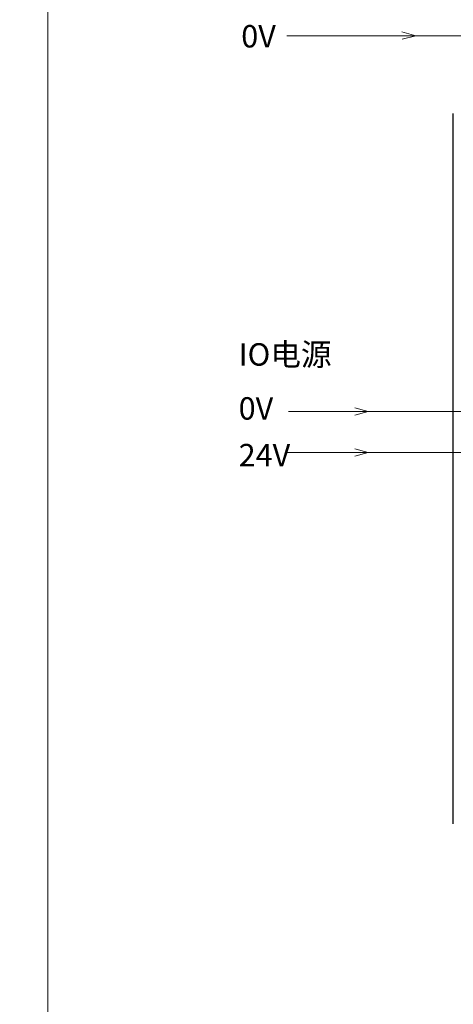
# Model space of a CAD drawing. Units: millimetres. Extents: x 1250 to 2688, y 3138 to 5003.
# Drawn here: x 1684 to 1727, y 3606 to 3703 of the extents above; entities that cross this region are included whole.
import ezdxf

# ---------------------------------------------------------------- set-up
doc = ezdxf.new("R2010")
doc.units = ezdxf.units.MM
doc.layers.get('0').update_dxf_attribs({"lineweight": 18})
doc.layers.add('DIM', color=3, linetype='Continuous', lineweight=13)
doc.layers.add('DWG', color=7, linetype='Continuous', lineweight=30)
doc.styles.get("Standard").update_dxf_attribs({"font": 'arial.ttf'})

msp = doc.modelspace()

# ---------------------------------------------------------------- linework, layer by layer
for points in [[(1250.303, 3746.032), (1686.899, 3746.032), (1686.899, 3594.082), (1250.303, 3594.082)], [(1686.899, 3746.032), (2123.495, 3746.032), (2123.495, 3594.082), (1686.899, 3594.082)]]:
    msp.add_lwpolyline(points, close=True)
at = {"layer": 'DIM', "color": 5}
for p, q in [((1737.509, 3701.272), (1710.328, 3701.272)), ((1737.509, 3664.401), (1710.491, 3664.401))]:
    msp.add_line(p, q, dxfattribs=at)
at = {"layer": 'DIM', "color": 3}
for p, q in [((1722.988, 3701.272), (1721.61, 3701.668)), ((1722.988, 3701.272), (1721.646, 3700.954)), ((1718.294, 3664.401), (1717.004, 3664.764)), ((1718.294, 3664.401), (1717.004, 3664.04)), ((1718.294, 3660.381), (1717.004, 3660.744)), ((1718.294, 3660.381), (1717.004, 3660.02))]:
    msp.add_line(p, q, dxfattribs=at)
at = {"layer": 'DIM', "color": 1}
msp.add_line((1741.326, 3660.381), (1710.335, 3660.381), dxfattribs=at)
at = {"layer": 'DWG'}
msp.add_line((1726.655, 3623.938), (1726.655, 3693.639), dxfattribs=at)

# ---------------------------------------------------------------- texts
at = {"layer": 'DIM', "color": 0, "char_height": 2.2, "width": 2.76532, "attachment_point": 1}
for s, insert in [('{\\fFangSong|b0|i0|c0|p34;0V}', (1705.865, 3702.335)), ('{\\fFangSong|b0|i0|c0|p34;0V}', (1705.609, 3665.812)), ('{\\fFangSong|b0|i0|c0|p34;24V}', (1705.609, 3661.226))]:
    msp.add_mtext(s, dxfattribs=dict(at, insert=insert))
at = {"layer": 'DIM', "color": 3, "insert": (1705.609, 3671.109), "char_height": 2.2, "width": 15.71446, "attachment_point": 1}
msp.add_mtext('{\\fFangSong|b0|i0|c0|p34;IO电源}', dxfattribs=at)

doc.saveas('drawing.dxf')
